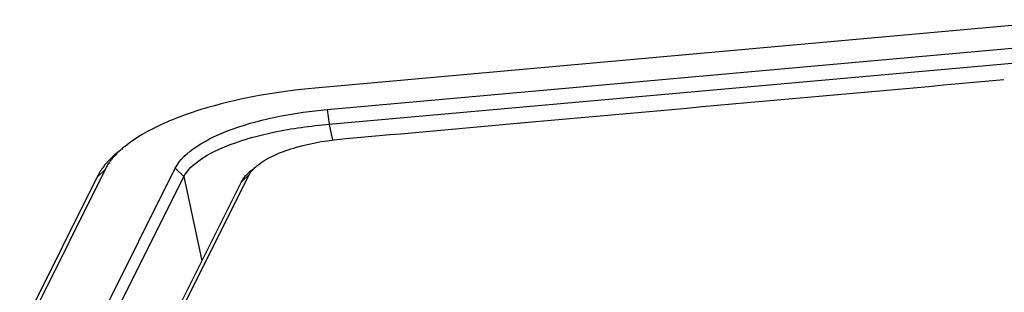
# Model space of a CAD drawing. Units: millimetres. Extents: x 23 to 1654, y 26 to 1167.
# Drawn here: x 131 to 188, y 263 to 279 of the extents above; entities that cross this region are included whole.
import ezdxf

# ---------------------------------------------------------------- set-up
doc = ezdxf.new("R2010")
doc.units = ezdxf.units.MM
doc.layers.add('SLD-0', color=7, linetype='Continuous')

msp = doc.modelspace()

# ---------------------------------------------------------------- linework, layer by layer
at = {"layer": 'SLD-0', "color": 7, "linetype": 'Continuous'}
for p, q in [((192.329, 279.15), (147.912, 275.171)), ((148.621, 273.931), (191.386, 277.761)), ((148.741, 273.069), (189.536, 276.722)), ((148.621, 273.931), (148.741, 273.069)), ((148.736, 273.067), (148.932, 272.155)), ((135.694, 270.449), (131.202, 261.473)), ((135.096, 261.166), (139.773, 270.512)), ((135.694, 270.449), (135.2, 269.972)), ((139.773, 270.512), (140.267, 270.034)), ((140.289, 262.584), (144.091, 270.18)), ((143.618, 269.724), (144.091, 270.18)), ((135.2, 269.972), (130.708, 260.995)), ((135.59, 260.688), (140.267, 270.034)), ((139.817, 262.128), (143.618, 269.724)), ((140.267, 270.034), (141.318, 265.127))]:
    msp.add_line(p, q, dxfattribs=at)
for centre, radius, start, end in [((138.84, 268.109), 4.099, 140.1398, 143.52327), ((146.197, 267.891), 3.201, 128.54891, 131.36932)]:
    msp.add_arc(centre, radius, start, end, dxfattribs=at)
for points, knots in [([(149.73, 272.241), (153.12, 272.544), (165.891, 273.688), (178.661, 274.831), (188.041, 275.671)], [0, 0, 0, 0, 0.265467, 1, 1, 1, 1]), ([(147.912, 275.171), (145.808, 274.984), (142.737, 274.475), (139.053, 273.181), (137.478, 272.297), (136.844, 271.789)], [0, 0, 0, 0, 0.542115, 0.791537, 1, 1, 1, 1]), ([(139.773, 270.512), (140.026, 271.037), (141.139, 271.978), (144.091, 273.292), (146.762, 273.764), (148.621, 273.931)], [0, 0, 0, 0, 0.179897, 0.424586, 1, 1, 1, 1]), ([(140.267, 270.034), (140.488, 270.43), (141.348, 271.194), (143.153, 272.023), (145.694, 272.716), (147.652, 272.982), (148.741, 273.069)], [0, 0, 0, 0, 0.147321, 0.359356, 0.644501, 1, 1, 1, 1]), ([(144.512, 270.648), (144.815, 270.902), (145.575, 271.33), (147.315, 271.934), (148.755, 272.162), (149.73, 272.241)], [0, 0, 0, 0, 0.214449, 0.467968, 1, 1, 1, 1]), ([(136.433, 271.46), (136.362, 271.402), (136.1, 271.177), (135.856, 270.931), (135.693, 270.736)], [0, 0, 0, 0, 0.264897, 1, 1, 1, 1]), ([(136.844, 271.789), (136.781, 271.738), (136.546, 271.542), (136.325, 271.328), (136.176, 271.159)], [0, 0, 0, 0, 0.263591, 1, 1, 1, 1]), ([(136.176, 271.159), (136.126, 271.102), (135.942, 270.882), (135.785, 270.639), (135.694, 270.449)], [0, 0, 0, 0, 0.266057, 1, 1, 1, 1]), ([(143.618, 269.724), (143.643, 269.773), (143.767, 269.986), (143.939, 270.168), (144.081, 270.294)], [0, 0, 0, 0, 0.226457, 1, 1, 1, 1]), ([(144.091, 270.18), (144.105, 270.204), (144.17, 270.302), (144.245, 270.392), (144.307, 270.456)], [0, 0, 0, 0, 0.238101, 1, 1, 1, 1])]:
    msp.add_open_spline(points, degree=3, knots=knots, dxfattribs=at)
for points in [[(135.544, 270.546), (135.411, 270.366), (135.293, 270.174), (135.2, 269.972)], [(144.307, 270.456), (144.371, 270.524), (144.44, 270.588), (144.512, 270.648)]]:
    msp.add_open_spline(points, degree=3, dxfattribs=at)

doc.saveas('drawing.dxf')
